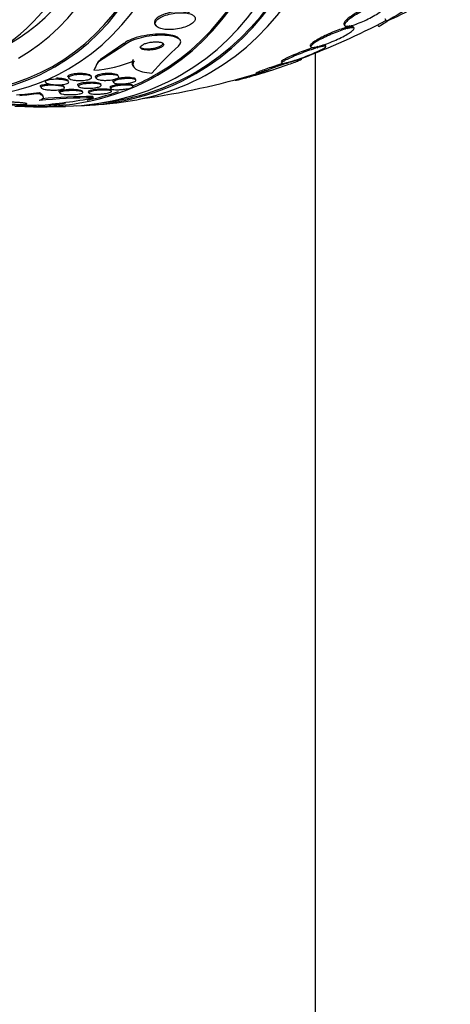
# Model space of a CAD drawing. Units: millimetres. Extents: x 0 to 835, y 0 to 1165.
# Drawn here: x 234 to 251, y 197 to 235 of the extents above; entities that cross this region are included whole.
import ezdxf
from ezdxf import colors
from ezdxf.entities.mleader import LeaderData, LeaderLine
from ezdxf.math import Vec2, Vec3

# ---------------------------------------------------------------- set-up
doc = ezdxf.new("R2010")
doc.units = ezdxf.units.MM
doc.layers.add('DV7_Défaut', color=7, linetype='Continuous')
doc.layers.add('Défaut', color=7, linetype='Continuous')

# ---------------------------------------------------------------- blocks, each defined once
blk = doc.blocks.new('_DOT')
at = {"color": 0}
blk.add_line((0, 0), (-1, 0), dxfattribs=at)
at = {"color": 0, "const_width": 0.333}
blk.add_lwpolyline([(-0.1665, 0, 1), (0.1665, 0, 1)], format="xyb", close=True, dxfattribs=at)
blk = doc.blocks.new('SE6')
at = {"layer": 'DV7_Défaut', "color": 7, "linetype": 'Continuous'}
for p, q in [((239.638, 234.959), (239.671, 234.915)), ((246.916, 234.975), (246.942, 234.931)), ((247.047, 234.907), (246.934, 234.829)), ((247.146, 234.913), (246.959, 234.785)), ((247.031, 234.805), (247.211, 234.927)), ((248.266, 234.881), (248.222, 234.957)), ((248.552, 235.092), (248.502, 235.178)), ((246.959, 234.785), (246.934, 234.829)), ((247.303, 234.821), (247.277, 234.865)), ((238.47, 234.181), (237.421, 233.496)), ((238.435, 234.227), (237.533, 233.616)), ((238.47, 234.181), (238.435, 234.227)), ((240.6, 234.367), (240.564, 234.415)), ((245.616, 234.143), (245.641, 234.099)), ((245.868, 234.061), (245.995, 234.137)), ((246.219, 234.123), (246.194, 234.167)), ((245.788, 234.036), (245.763, 234.081)), ((245.922, 234.116), (245.788, 234.036)), ((245.805, 233.863), (245.805, 177.429)), ((244.491, 233.516), (244.517, 233.472)), ((244.878, 233.537), (244.763, 233.481)), ((244.85, 233.509), (244.959, 233.562)), ((237.185, 232.941), (237.159, 232.99)), ((238.227, 232.962), (238.202, 233.011)), ((238.79, 233.353), (238.824, 233.308)), ((243.524, 233.082), (243.55, 233.037)), ((243.998, 233.161), (243.881, 233.123)), ((243.973, 233.152), (244.085, 233.189)), ((235.379, 232.79), (235.406, 232.737)), ((236.301, 232.754), (236.274, 232.804)), ((236.28, 232.946), (236.307, 232.894)), ((236.655, 232.62), (236.681, 232.571)), ((237.34, 232.933), (237.366, 232.883)), ((237.554, 232.629), (237.527, 232.678)), ((238.011, 232.778), (238.038, 232.728)), ((238.783, 232.585), (238.757, 232.635)), ((238.89, 232.825), (238.864, 232.874)), ((242.72, 232.834), (242.738, 232.801)), ((235.216, 232.573), (235.243, 232.523)), ((235.322, 232.174), (235.306, 232.224)), ((235.938, 232.368), (235.964, 232.319)), ((236.14, 232.534), (236.114, 232.583)), ((236.848, 232.354), (236.823, 232.404)), ((237.061, 232.372), (237.087, 232.322)), ((237.903, 232.541), (237.929, 232.491)), ((237.954, 232.391), (237.929, 232.44)), ((237.258, 232.132), (237.241, 232.184))]:
    blk.add_line(p, q, dxfattribs=at)
for centre, radius, start, end in [((287.427, 167.856), 77.665, 118.14761, 120.03662), ((243.385, 247.079), 13.053, 293.3184, 304.57), ((235.264, 260.341), 28.5, 290.5574, 297.7541), ((248.03, 225.755), 11.236, 131.8004, 139.2823), ((236.998, 237.874), 4.679, 273.4452, 293.0346), ((235.264, 260.341), 28.5, 277.8466, 286.8667), ((235.264, 260.341), 28.55, 287.6003, 287.8236), ((233.439, 252.534), 20.757, 274.6772, 280.6018), ((237.293, 209.359), 22.773, 90.0878, 95.3717), ((237.255, 209.624), 22.56, 90.0358, 95.0558), ((235.264, 260.341), 28.55, 273.5036, 275.2754), ((235.264, 260.341), 28.55, 269.0173, 271.8436)]:
    blk.add_arc(centre, radius, start, end, dxfattribs=at)
for centre, major_axis, ratio, start_param, end_param in [((228.369, 256.361), (13.417, -23.239), 0.57735, 0, 3.401435), ((227.91, 256.095), (13.294, -23.026), 0.57735, 0, 3.446829), ((227.485, 255.851), (13.173, -22.816), 0.57735, 0, 3.441293), ((227.91, 256.095), (13.267, -22.98), 0.57735, 0, 3.381674), ((226.778, 255.442), (12.953, -22.435), 0.57735, 0, 3.421865), ((226.778, 255.442), (12.925, -22.387), 0.57735, 0, 3.353458), ((224.303, 254.013), (11.988, -20.764), 0.57735, 0, 3.616357), ((223.95, 253.809), (11.823, -20.477), 0.57735, 0, 3.64051), ((223.95, 253.809), (-11.792, 20.425), 0.57735, 2.64128, 6.283185), ((223.037, 253.282), (11.327, -19.62), 0.57735, 0, 3.523052), ((222.329, 252.874), (11, -19.053), 0.57735, 0.005355, 3.136006), ((223.037, 253.282), (11, -19.053), 0.57735, 0, 3.141593), ((221.269, 252.261), (10.25, -17.754), 0.57735, 0, 3.141593), ((220.668, 251.914), (10.25, -17.754), 0.57735, 0.001448, 3.13919), ((249.536, 241.499), (-12.326, -9.336), 0.173179, -0.356766, -0.298507), ((229.779, 229.554), (9.566, 7.246), 0.173179, -0.786939, -0.767763), ((223.95, 253.809), (11.823, -20.477), 0.57735, 5.772855, 6.283185), ((224.303, 254.013), (11.988, -20.764), 0.57735, 5.808421, 6.283185), ((226.778, 255.442), (12.953, -22.435), 0.57735, 5.916922, 6.283185), ((227.485, 255.851), (13.173, -22.816), 0.57735, 5.983485, 6.283185), ((227.91, 256.095), (13.294, -23.026), 0.57735, 5.977949, 6.283185), ((227.91, 256.095), (13.267, -22.98), 0.57735, 6.043104, 6.283185), ((228.369, 256.361), (13.417, -23.239), 0.57735, 6.023343, 6.283185), ((226.778, 255.442), (12.925, -22.387), 0.57735, 6.213981, 6.283185), ((242.306, 238.446), (-14.632, -4.706), 0.2857, 0.90252, 0.972241), ((242.306, 238.446), (-14.72, -4.735), 0.2857, 0.916186, 0.973902), ((233.303, 231.919), (1.904, 0.612), 0.2857, -0.351668, -0.303667), ((226.778, 255.442), (12.925, -22.387), 0.57735, 6.092769, 6.174076), ((226.778, 255.442), (12.925, -22.387), 0.57735, -0.302216, -0.244696)]:
    blk.add_ellipse(centre, major_axis=major_axis, ratio=ratio, start_param=start_param, end_param=end_param, dxfattribs=at)
for points, knots in [([(248.268, 235.787), (248.2, 235.771), (248.121, 235.747), (248.037, 235.716), (247.953, 235.686), (247.86, 235.648), (247.768, 235.606), (247.678, 235.565), (247.585, 235.519), (247.497, 235.471), (247.411, 235.424), (247.328, 235.375), (247.255, 235.328), (247.183, 235.281), (247.118, 235.234), (247.066, 235.192), (247.014, 235.149), (246.973, 235.109), (246.947, 235.075), (246.92, 235.04), (246.908, 235.011), (246.911, 234.99), (246.912, 234.985), (246.913, 234.98), (246.916, 234.976)], [0, 0, 0, 0, 0.140652, 0.140652, 0.140652, 0.281558, 0.281558, 0.281558, 0.420113, 0.420113, 0.420113, 0.556075, 0.556075, 0.556075, 0.691183, 0.691183, 0.691183, 0.827478, 0.827478, 0.827478, 0.966462, 0.966462, 0.966462, 1, 1, 1, 1]), ([(248.293, 235.743), (248.226, 235.727), (248.147, 235.702), (248.063, 235.672), (247.978, 235.641), (247.886, 235.603), (247.794, 235.562), (247.704, 235.52), (247.611, 235.474), (247.523, 235.427), (247.437, 235.38), (247.354, 235.331), (247.281, 235.283), (247.208, 235.236), (247.144, 235.19), (247.092, 235.147), (247.039, 235.104), (246.998, 235.064), (246.972, 235.03), (246.946, 234.996), (246.934, 234.967), (246.937, 234.946), (246.94, 234.924), (246.959, 234.91), (246.992, 234.904), (247.026, 234.898), (247.075, 234.9), (247.136, 234.911), (247.14, 234.912), (247.143, 234.913), (247.146, 234.913)], [0, 0, 0, 0, 0.111579, 0.111579, 0.111579, 0.223359, 0.223359, 0.223359, 0.333281, 0.333281, 0.333281, 0.441153, 0.441153, 0.441153, 0.548351, 0.548351, 0.548351, 0.656486, 0.656486, 0.656486, 0.766747, 0.766747, 0.766747, 0.879446, 0.879446, 0.879446, 0.993854, 0.993854, 0.993854, 1, 1, 1, 1]), ([(247.211, 234.927), (247.279, 234.944), (247.358, 234.969), (247.443, 235), (247.527, 235.031), (247.619, 235.07), (247.711, 235.112), (247.802, 235.154), (247.895, 235.2), (247.982, 235.248), (248.067, 235.294), (248.15, 235.344), (248.222, 235.391), (248.294, 235.438), (248.359, 235.484), (248.41, 235.527), (248.462, 235.569), (248.501, 235.609), (248.527, 235.642), (248.552, 235.676), (248.563, 235.704), (248.559, 235.725), (248.555, 235.746), (248.535, 235.76), (248.501, 235.765), (248.467, 235.77), (248.417, 235.767), (248.357, 235.756)], [0, 0, 0, 0, 0.11235, 0.11235, 0.11235, 0.2249, 0.2249, 0.2249, 0.335615, 0.335615, 0.335615, 0.444364, 0.444364, 0.444364, 0.552512, 0.552512, 0.552512, 0.661621, 0.661621, 0.661621, 0.772839, 0.772839, 0.772839, 0.886473, 0.886473, 0.886473, 1, 1, 1, 1]), ([(240.963, 235.416), (240.898, 235.438), (240.82, 235.452), (240.735, 235.459), (240.65, 235.466), (240.556, 235.466), (240.461, 235.458), (240.362, 235.45), (240.259, 235.433), (240.16, 235.41), (240.067, 235.387), (239.976, 235.357), (239.896, 235.321), (239.827, 235.291), (239.764, 235.255), (239.717, 235.217), (239.676, 235.184), (239.645, 235.149), (239.627, 235.115), (239.61, 235.083), (239.604, 235.052), (239.609, 235.022), (239.612, 235.001), (239.622, 234.98), (239.636, 234.961)], [0, 0, 0, 0, 0.147357, 0.147357, 0.147357, 0.294395, 0.294395, 0.294395, 0.446463, 0.446463, 0.446463, 0.59002, 0.59002, 0.59002, 0.714993, 0.714993, 0.714993, 0.823447, 0.823447, 0.823447, 0.925282, 0.925282, 0.925282, 1, 1, 1, 1]), ([(241.028, 235.36), (240.969, 235.384), (240.895, 235.401), (240.814, 235.41), (240.734, 235.419), (240.643, 235.422), (240.55, 235.417), (240.453, 235.411), (240.35, 235.398), (240.251, 235.377), (240.155, 235.357), (240.06, 235.329), (239.975, 235.295), (239.901, 235.265), (239.832, 235.229), (239.778, 235.192), (239.732, 235.159), (239.695, 235.123), (239.672, 235.089), (239.651, 235.056), (239.641, 235.024), (239.642, 234.994), (239.643, 234.963), (239.655, 234.934), (239.677, 234.909), (239.7, 234.881), (239.736, 234.856), (239.779, 234.836), (239.828, 234.813), (239.888, 234.796), (239.955, 234.784), (240.03, 234.771), (240.115, 234.765), (240.204, 234.766), (240.298, 234.767), (240.399, 234.777), (240.499, 234.794), (240.596, 234.811), (240.696, 234.836), (240.786, 234.868), (240.866, 234.897), (240.942, 234.931), (241.004, 234.969), (241.058, 235.002), (241.103, 235.038), (241.133, 235.074), (241.161, 235.107), (241.178, 235.14), (241.183, 235.171), (241.189, 235.202), (241.182, 235.232), (241.166, 235.259), (241.149, 235.287), (241.12, 235.313), (241.082, 235.334), (241.066, 235.344), (241.047, 235.352), (241.028, 235.36)], [0, 0, 0, 0, 0.062451, 0.062451, 0.062451, 0.124723, 0.124723, 0.124723, 0.189997, 0.189997, 0.189997, 0.252786, 0.252786, 0.252786, 0.308096, 0.308096, 0.308096, 0.355788, 0.355788, 0.355788, 0.399769, 0.399769, 0.399769, 0.444359, 0.444359, 0.444359, 0.492845, 0.492845, 0.492845, 0.547364, 0.547364, 0.547364, 0.608312, 0.608312, 0.608312, 0.673262, 0.673262, 0.673262, 0.736896, 0.736896, 0.736896, 0.793915, 0.793915, 0.793915, 0.843206, 0.843206, 0.843206, 0.887917, 0.887917, 0.887917, 0.93219, 0.93219, 0.93219, 0.979385, 0.979385, 0.979385, 1, 1, 1, 1]), ([(247.278, 234.864), (247.276, 234.867), (247.273, 234.87), (247.269, 234.873), (247.253, 234.883), (247.221, 234.885), (247.176, 234.881), (247.164, 234.88), (247.151, 234.878), (247.138, 234.876)], [0, 0, 0, 0, 0.170773, 0.170773, 0.170773, 0.829745, 0.829745, 0.829745, 1, 1, 1, 1]), ([(248.605, 235.106), (248.58, 235.084), (248.548, 235.059), (248.446, 234.988), (248.364, 234.937), (248.266, 234.881)], [0, 0, 0, 0, 0.375727, 0.375727, 1, 1, 1, 1]), ([(240.566, 234.411), (240.55, 234.433), (240.526, 234.453), (240.497, 234.472), (240.45, 234.501), (240.387, 234.525), (240.313, 234.544), (240.23, 234.565), (240.133, 234.58), (240.028, 234.587), (239.911, 234.596), (239.781, 234.596), (239.649, 234.587), (239.508, 234.579), (239.359, 234.56), (239.216, 234.533), (239.076, 234.507), (238.936, 234.47), (238.813, 234.427), (238.703, 234.389), (238.603, 234.343), (238.526, 234.295), (238.491, 234.273), (238.46, 234.25), (238.435, 234.227)], [0, 0, 0, 0, 0.0735506, 0.0735506, 0.0735506, 0.1927194, 0.1927194, 0.1927194, 0.3263876, 0.3263876, 0.3263876, 0.4760091, 0.4760091, 0.4760091, 0.6364644, 0.6364644, 0.6364644, 0.7947941, 0.7947941, 0.7947941, 0.9363551, 0.9363551, 0.9363551, 1, 1, 1, 1]), ([(240.541, 234.131), (240.663, 234.243), (240.65, 234.355), (240.402, 234.505), (240.178, 234.545), (239.661, 234.552), (239.373, 234.521), (238.832, 234.391), (238.592, 234.292), (238.47, 234.181)], [0, 0, 0, 0, 0.25, 0.25, 0.5, 0.5, 0.75, 0.75, 1, 1, 1, 1]), ([(246.934, 234.829), (246.857, 234.807), (246.77, 234.778), (246.68, 234.745), (246.589, 234.712), (246.492, 234.674), (246.397, 234.633), (246.303, 234.593), (246.209, 234.55), (246.122, 234.507), (246.036, 234.465), (245.956, 234.422), (245.887, 234.382), (245.819, 234.342), (245.76, 234.304), (245.716, 234.271), (245.672, 234.238), (245.64, 234.209), (245.625, 234.186), (245.612, 234.169), (245.609, 234.154), (245.615, 234.144)], [0, 0, 0, 0, 0.1506998, 0.1506998, 0.1506998, 0.3016176, 0.3016176, 0.3016176, 0.4506937, 0.4506937, 0.4506937, 0.5970662, 0.5970662, 0.5970662, 0.7417094, 0.7417094, 0.7417094, 0.8863194, 0.8863194, 0.8863194, 1, 1, 1, 1]), ([(246.959, 234.785), (246.883, 234.763), (246.796, 234.734), (246.705, 234.701), (246.614, 234.668), (246.518, 234.63), (246.423, 234.589), (246.329, 234.549), (246.234, 234.505), (246.147, 234.462), (246.062, 234.42), (245.981, 234.377), (245.912, 234.337), (245.844, 234.298), (245.786, 234.26), (245.741, 234.227), (245.697, 234.194), (245.666, 234.165), (245.65, 234.142), (245.634, 234.119), (245.634, 234.102), (245.648, 234.091), (245.663, 234.081), (245.694, 234.077), (245.738, 234.081), (245.783, 234.085), (245.842, 234.096), (245.912, 234.114), (245.915, 234.115), (245.919, 234.116), (245.922, 234.116)], [0, 0, 0, 0, 0.112508, 0.112508, 0.112508, 0.225177, 0.225177, 0.225177, 0.336477, 0.336477, 0.336477, 0.445766, 0.445766, 0.445766, 0.553769, 0.553769, 0.553769, 0.661746, 0.661746, 0.661746, 0.770934, 0.770934, 0.770934, 0.88205, 0.88205, 0.88205, 0.995005, 0.995005, 0.995005, 1, 1, 1, 1]), ([(245.995, 234.137), (246.072, 234.159), (246.159, 234.188), (246.25, 234.222), (246.341, 234.256), (246.438, 234.294), (246.533, 234.335), (246.626, 234.376), (246.72, 234.419), (246.807, 234.462), (246.892, 234.504), (246.972, 234.547), (247.04, 234.587), (247.107, 234.626), (247.165, 234.664), (247.208, 234.696), (247.251, 234.729), (247.281, 234.758), (247.296, 234.78), (247.31, 234.802), (247.31, 234.819), (247.294, 234.829), (247.278, 234.839), (247.246, 234.841), (247.201, 234.837), (247.157, 234.833), (247.099, 234.822), (247.031, 234.805)], [0, 0, 0, 0, 0.113459, 0.113459, 0.113459, 0.227083, 0.227083, 0.227083, 0.339314, 0.339314, 0.339314, 0.449573, 0.449573, 0.449573, 0.558616, 0.558616, 0.558616, 0.667687, 0.667687, 0.667687, 0.777983, 0.777983, 0.777983, 0.890197, 0.890197, 0.890197, 1, 1, 1, 1]), ([(239.047, 234.099), (239.047, 234.098), (239.048, 234.097), (239.049, 234.096), (239.06, 234.083), (239.077, 234.071), (239.1, 234.062), (239.124, 234.051), (239.155, 234.042), (239.19, 234.036), (239.229, 234.029), (239.274, 234.025), (239.321, 234.024), (239.373, 234.023), (239.429, 234.026), (239.485, 234.033), (239.543, 234.04), (239.602, 234.05), (239.657, 234.065), (239.709, 234.078), (239.76, 234.095), (239.802, 234.114), (239.838, 234.13), (239.87, 234.149), (239.892, 234.168), (239.912, 234.184), (239.925, 234.201), (239.931, 234.217), (239.936, 234.233), (239.934, 234.247), (239.927, 234.261), (239.926, 234.263), (239.924, 234.266), (239.922, 234.268)], [0, 0, 0, 0, 0.005977, 0.005977, 0.005977, 0.097491, 0.097491, 0.097491, 0.199096, 0.199096, 0.199096, 0.313945, 0.313945, 0.313945, 0.440811, 0.440811, 0.440811, 0.572037, 0.572037, 0.572037, 0.695429, 0.695429, 0.695429, 0.802652, 0.802652, 0.802652, 0.895799, 0.895799, 0.895799, 0.98323, 0.98323, 0.98323, 1, 1, 1, 1]), ([(239.902, 234.261), (239.873, 234.274), (239.836, 234.283), (239.794, 234.289), (239.753, 234.295), (239.705, 234.297), (239.656, 234.297), (239.603, 234.296), (239.546, 234.292), (239.489, 234.284), (239.431, 234.276), (239.372, 234.265), (239.318, 234.249), (239.268, 234.235), (239.221, 234.218), (239.182, 234.199), (239.148, 234.182), (239.12, 234.164), (239.101, 234.145), (239.084, 234.129), (239.073, 234.112), (239.07, 234.097), (239.067, 234.082), (239.071, 234.067), (239.08, 234.055), (239.09, 234.041), (239.107, 234.029), (239.128, 234.019), (239.151, 234.008), (239.181, 233.999), (239.214, 233.993), (239.252, 233.985), (239.295, 233.981), (239.341, 233.98), (239.392, 233.978), (239.448, 233.98), (239.503, 233.986), (239.561, 233.992), (239.62, 234.002), (239.676, 234.016), (239.729, 234.029), (239.781, 234.045), (239.824, 234.064), (239.862, 234.081), (239.896, 234.099), (239.92, 234.118), (239.941, 234.135), (239.956, 234.152), (239.963, 234.169), (239.969, 234.184), (239.969, 234.199), (239.963, 234.212), (239.956, 234.226), (239.943, 234.239), (239.925, 234.25), (239.918, 234.254), (239.91, 234.258), (239.902, 234.261)], [0, 0, 0, 0, 0.059089, 0.059089, 0.059089, 0.117886, 0.117886, 0.117886, 0.181878, 0.181878, 0.181878, 0.247351, 0.247351, 0.247351, 0.308126, 0.308126, 0.308126, 0.360511, 0.360511, 0.360511, 0.406239, 0.406239, 0.406239, 0.449789, 0.449789, 0.449789, 0.495204, 0.495204, 0.495204, 0.545428, 0.545428, 0.545428, 0.602174, 0.602174, 0.602174, 0.665077, 0.665077, 0.665077, 0.730624, 0.730624, 0.730624, 0.792825, 0.792825, 0.792825, 0.847161, 0.847161, 0.847161, 0.89421, 0.89421, 0.89421, 0.938004, 0.938004, 0.938004, 0.98266, 0.98266, 0.98266, 1, 1, 1, 1]), ([(244.959, 233.562), (245.043, 233.589), (245.138, 233.62), (245.233, 233.655), (245.329, 233.689), (245.429, 233.727), (245.525, 233.765), (245.62, 233.802), (245.713, 233.841), (245.797, 233.878), (245.88, 233.914), (245.955, 233.95), (246.018, 233.981), (246.079, 234.012), (246.129, 234.04), (246.163, 234.062), (246.197, 234.085), (246.217, 234.102), (246.22, 234.114), (246.224, 234.125), (246.212, 234.131), (246.185, 234.131), (246.158, 234.131), (246.115, 234.124), (246.06, 234.112), (246.007, 234.1), (245.941, 234.082), (245.868, 234.061)], [0, 0, 0, 0, 0.114367, 0.114367, 0.114367, 0.228866, 0.228866, 0.228866, 0.342428, 0.342428, 0.342428, 0.454073, 0.454073, 0.454073, 0.563968, 0.563968, 0.563968, 0.673035, 0.673035, 0.673035, 0.782509, 0.782509, 0.782509, 0.893431, 0.893431, 0.893431, 1, 1, 1, 1]), ([(245.763, 234.081), (245.679, 234.054), (245.585, 234.023), (245.49, 233.989), (245.394, 233.955), (245.294, 233.918), (245.198, 233.88), (245.102, 233.842), (245.008, 233.803), (244.923, 233.767), (244.84, 233.73), (244.763, 233.695), (244.7, 233.663), (244.638, 233.632), (244.587, 233.604), (244.551, 233.581), (244.516, 233.558), (244.495, 233.54), (244.49, 233.528), (244.489, 233.524), (244.489, 233.521), (244.49, 233.518)], [0, 0, 0, 0, 0.161626, 0.161626, 0.161626, 0.323433, 0.323433, 0.323433, 0.483986, 0.483986, 0.483986, 0.641815, 0.641815, 0.641815, 0.797065, 0.797065, 0.797065, 0.951032, 0.951032, 0.951032, 1, 1, 1, 1]), ([(245.788, 234.036), (245.704, 234.01), (245.611, 233.979), (245.515, 233.945), (245.419, 233.911), (245.319, 233.873), (245.223, 233.836), (245.128, 233.798), (245.034, 233.759), (244.949, 233.722), (244.866, 233.686), (244.789, 233.65), (244.726, 233.619), (244.663, 233.588), (244.612, 233.559), (244.577, 233.536), (244.542, 233.514), (244.521, 233.496), (244.516, 233.483), (244.511, 233.471), (244.522, 233.465), (244.547, 233.464), (244.573, 233.464), (244.615, 233.47), (244.669, 233.482), (244.726, 233.494), (244.797, 233.513), (244.878, 233.537)], [0, 0, 0, 0, 0.113285, 0.113285, 0.113285, 0.226696, 0.226696, 0.226696, 0.339231, 0.339231, 0.339231, 0.449864, 0.449864, 0.449864, 0.558696, 0.558696, 0.558696, 0.666632, 0.666632, 0.666632, 0.774931, 0.774931, 0.774931, 0.884671, 0.884671, 0.884671, 1, 1, 1, 1]), ([(238.795, 233.613), (238.752, 233.55), (238.737, 233.491), (238.755, 233.409), (238.767, 233.384), (238.785, 233.36)], [0, 0, 0, 0, 0.672107, 0.672107, 1, 1, 1, 1]), ([(238.829, 233.568), (238.786, 233.504), (238.771, 233.445), (238.795, 233.336), (238.833, 233.287), (238.957, 233.203), (239.044, 233.168), (239.252, 233.114), (239.376, 233.095), (239.514, 233.084)], [0, 0, 0, 0, 0.25, 0.25, 0.5, 0.5, 0.75, 0.75, 1, 1, 1, 1]), ([(244.537, 233.46), (244.49, 233.444), (244.443, 233.428), (244.395, 233.412), (244.296, 233.379), (244.195, 233.344), (244.101, 233.311), (244.008, 233.278), (243.918, 233.246), (243.841, 233.218), (243.765, 233.19), (243.699, 233.164), (243.648, 233.144), (243.598, 233.124), (243.561, 233.108), (243.542, 233.097), (243.528, 233.09), (243.522, 233.086), (243.523, 233.084)], [0, 0, 0, 0, 0.09448, 0.09448, 0.09448, 0.292489, 0.292489, 0.292489, 0.489418, 0.489418, 0.489418, 0.683072, 0.683072, 0.683072, 0.872788, 0.872788, 0.872788, 1, 1, 1, 1]), ([(244.763, 233.481), (244.747, 233.476), (244.73, 233.47), (244.712, 233.465), (244.62, 233.435), (244.52, 233.401), (244.421, 233.368), (244.322, 233.335), (244.221, 233.3), (244.127, 233.267), (244.033, 233.234), (243.944, 233.202), (243.867, 233.173), (243.791, 233.145), (243.725, 233.12), (243.674, 233.099), (243.624, 233.079), (243.587, 233.063), (243.567, 233.053), (243.548, 233.043), (243.544, 233.037), (243.556, 233.038), (243.568, 233.038), (243.596, 233.044), (243.637, 233.054), (243.68, 233.065), (243.737, 233.081), (243.804, 233.101), (243.861, 233.119), (243.927, 233.139), (243.998, 233.161)], [0, 0, 0, 0, 0.020775, 0.020775, 0.020775, 0.134399, 0.134399, 0.134399, 0.248659, 0.248659, 0.248659, 0.362298, 0.362298, 0.362298, 0.474054, 0.474054, 0.474054, 0.583546, 0.583546, 0.583546, 0.691434, 0.691434, 0.691434, 0.799054, 0.799054, 0.799054, 0.907809, 0.907809, 0.907809, 1, 1, 1, 1]), ([(244.085, 233.189), (244.102, 233.194), (244.119, 233.2), (244.136, 233.206), (244.23, 233.236), (244.33, 233.269), (244.429, 233.303), (244.528, 233.336), (244.629, 233.371), (244.722, 233.404), (244.815, 233.437), (244.903, 233.469), (244.979, 233.497), (245.054, 233.525), (245.119, 233.55), (245.169, 233.57), (245.218, 233.59), (245.253, 233.606), (245.271, 233.616), (245.29, 233.626), (245.292, 233.63), (245.279, 233.63), (245.266, 233.629), (245.237, 233.622), (245.194, 233.611), (245.15, 233.6), (245.092, 233.583), (245.024, 233.563), (244.972, 233.547), (244.913, 233.529), (244.85, 233.509)], [0, 0, 0, 0, 0.021027, 0.021027, 0.021027, 0.135838, 0.135838, 0.135838, 0.251209, 0.251209, 0.251209, 0.365836, 0.365836, 0.365836, 0.478522, 0.478522, 0.478522, 0.588977, 0.588977, 0.588977, 0.697909, 0.697909, 0.697909, 0.806642, 0.806642, 0.806642, 0.916532, 0.916532, 0.916532, 1, 1, 1, 1]), ([(236.279, 232.948), (236.275, 232.954), (236.274, 232.96), (236.275, 232.967), (236.276, 232.98), (236.286, 232.993), (236.305, 233.006), (236.321, 233.017), (236.345, 233.028), (236.373, 233.037), (236.4, 233.046), (236.432, 233.054), (236.466, 233.06), (236.501, 233.067), (236.54, 233.072), (236.579, 233.076), (236.623, 233.08), (236.668, 233.082), (236.712, 233.083), (236.762, 233.083), (236.812, 233.082), (236.858, 233.078), (236.911, 233.075), (236.96, 233.068), (237.002, 233.06), (237.043, 233.052), (237.079, 233.041), (237.106, 233.029)], [0, 0, 0, 0, 0.057736, 0.057736, 0.057736, 0.175498, 0.175498, 0.175498, 0.279027, 0.279027, 0.279027, 0.37575, 0.37575, 0.37575, 0.476011, 0.476011, 0.476011, 0.587501, 0.587501, 0.587501, 0.715207, 0.715207, 0.715207, 0.859547, 0.859547, 0.859547, 1, 1, 1, 1]), ([(237.088, 232.994), (237.121, 232.984), (237.148, 232.973), (237.166, 232.96), (237.184, 232.947), (237.193, 232.932), (237.19, 232.917), (237.188, 232.905), (237.176, 232.891), (237.156, 232.878), (237.139, 232.867), (237.114, 232.857), (237.085, 232.848), (237.058, 232.839), (237.025, 232.831), (236.99, 232.825), (236.954, 232.818), (236.915, 232.813), (236.875, 232.809), (236.831, 232.805), (236.785, 232.803), (236.741, 232.802), (236.69, 232.801), (236.641, 232.803), (236.595, 232.807), (236.543, 232.811), (236.495, 232.818), (236.453, 232.827), (236.41, 232.836), (236.373, 232.848), (236.346, 232.862), (236.321, 232.875), (236.305, 232.89), (236.302, 232.906), (236.3, 232.917), (236.304, 232.929), (236.316, 232.941), (236.327, 232.952), (236.347, 232.964), (236.372, 232.974), (236.395, 232.984), (236.424, 232.993), (236.457, 233), (236.489, 233.008), (236.525, 233.014), (236.563, 233.019), (236.603, 233.024), (236.646, 233.028), (236.688, 233.029), (236.737, 233.032), (236.785, 233.032), (236.831, 233.03), (236.883, 233.028), (236.933, 233.023), (236.978, 233.017), (237.019, 233.011), (237.056, 233.003), (237.088, 232.994)], [0, 0, 0, 0, 0.059696, 0.059696, 0.059696, 0.119892, 0.119892, 0.119892, 0.172453, 0.172453, 0.172453, 0.217647, 0.217647, 0.217647, 0.26028, 0.26028, 0.26028, 0.304694, 0.304694, 0.304694, 0.354064, 0.354064, 0.354064, 0.410443, 0.410443, 0.410443, 0.473922, 0.473922, 0.473922, 0.54118, 0.54118, 0.54118, 0.605464, 0.605464, 0.605464, 0.651734, 0.651734, 0.651734, 0.69824, 0.69824, 0.69824, 0.741101, 0.741101, 0.741101, 0.784, 0.784, 0.784, 0.830689, 0.830689, 0.830689, 0.883817, 0.883817, 0.883817, 0.944453, 0.944453, 0.944453, 1, 1, 1, 1]), ([(237.106, 233.029), (237.13, 233.019), (237.148, 233.007), (237.157, 232.994), (237.158, 232.992), (237.159, 232.991), (237.16, 232.989)], [0, 0, 0, 0, 0.893293, 0.893293, 0.893293, 1, 1, 1, 1]), ([(237.338, 232.936), (237.334, 232.944), (237.333, 232.953), (237.337, 232.962), (237.342, 232.975), (237.356, 232.988), (237.378, 233.001), (237.397, 233.012), (237.423, 233.023), (237.454, 233.033), (237.483, 233.042), (237.517, 233.051), (237.553, 233.058), (237.591, 233.065), (237.631, 233.071), (237.672, 233.076), (237.689, 233.078), (237.706, 233.079), (237.722, 233.081)], [0, 0, 0, 0, 0.152002, 0.152002, 0.152002, 0.367027, 0.367027, 0.367027, 0.555425, 0.555425, 0.555425, 0.735365, 0.735365, 0.735365, 0.923202, 0.923202, 0.923202, 1, 1, 1, 1]), ([(238.14, 233.009), (238.171, 233), (238.196, 232.99), (238.212, 232.978), (238.228, 232.966), (238.235, 232.953), (238.231, 232.938), (238.228, 232.926), (238.216, 232.912), (238.195, 232.899), (238.177, 232.888), (238.152, 232.877), (238.122, 232.866), (238.094, 232.857), (238.06, 232.848), (238.025, 232.84), (237.988, 232.833), (237.948, 232.826), (237.908, 232.821), (237.864, 232.816), (237.818, 232.812), (237.774, 232.81), (237.725, 232.808), (237.677, 232.808), (237.632, 232.811), (237.583, 232.813), (237.537, 232.818), (237.499, 232.825), (237.458, 232.833), (237.424, 232.843), (237.4, 232.855), (237.377, 232.867), (237.363, 232.881), (237.361, 232.896), (237.36, 232.909), (237.367, 232.923), (237.384, 232.936), (237.399, 232.948), (237.421, 232.96), (237.449, 232.971), (237.475, 232.981), (237.507, 232.991), (237.541, 232.999), (237.575, 233.007), (237.614, 233.014), (237.653, 233.019), (237.695, 233.025), (237.739, 233.029), (237.782, 233.032), (237.831, 233.035), (237.879, 233.036), (237.924, 233.035), (237.974, 233.033), (238.021, 233.03), (238.062, 233.024), (238.091, 233.02), (238.117, 233.015), (238.14, 233.009)], [0, 0, 0, 0, 0.058787, 0.058787, 0.058787, 0.117989, 0.117989, 0.117989, 0.170816, 0.170816, 0.170816, 0.217195, 0.217195, 0.217195, 0.261157, 0.261157, 0.261157, 0.3066, 0.3066, 0.3066, 0.356438, 0.356438, 0.356438, 0.412469, 0.412469, 0.412469, 0.474649, 0.474649, 0.474649, 0.539998, 0.539998, 0.539998, 0.602805, 0.602805, 0.602805, 0.658087, 0.658087, 0.658087, 0.705748, 0.705748, 0.705748, 0.74969, 0.74969, 0.74969, 0.794203, 0.794203, 0.794203, 0.842564, 0.842564, 0.842564, 0.896928, 0.896928, 0.896928, 0.95776, 0.95776, 0.95776, 1, 1, 1, 1]), ([(237.722, 233.081), (237.776, 233.085), (237.831, 233.086), (237.882, 233.086), (237.932, 233.085), (237.98, 233.082), (238.023, 233.076), (238.068, 233.07), (238.107, 233.062), (238.138, 233.052), (238.168, 233.041), (238.189, 233.029), (238.2, 233.015), (238.201, 233.013), (238.202, 233.012), (238.202, 233.01)], [0, 0, 0, 0, 0.236138, 0.236138, 0.236138, 0.471322, 0.471322, 0.471322, 0.723159, 0.723159, 0.723159, 0.972889, 0.972889, 0.972889, 1, 1, 1, 1]), ([(243.881, 233.123), (243.851, 233.113), (243.82, 233.104), (243.79, 233.094), (243.692, 233.063), (243.589, 233.032), (243.491, 233.002), (243.391, 232.972), (243.292, 232.943), (243.202, 232.917), (243.113, 232.892), (243.031, 232.869), (242.962, 232.851), (242.895, 232.833), (242.84, 232.819), (242.802, 232.811), (242.765, 232.802), (242.743, 232.799), (242.739, 232.801), (242.738, 232.801), (242.738, 232.802), (242.738, 232.802)], [0, 0, 0, 0, 0.057508, 0.057508, 0.057508, 0.242876, 0.242876, 0.242876, 0.431224, 0.431224, 0.431224, 0.619546, 0.619546, 0.619546, 0.804703, 0.804703, 0.804703, 0.985019, 0.985019, 0.985019, 1, 1, 1, 1]), ([(235.215, 232.575), (235.213, 232.58), (235.212, 232.585), (235.213, 232.59), (235.216, 232.6), (235.227, 232.611), (235.245, 232.62), (235.262, 232.628), (235.286, 232.636), (235.314, 232.642), (235.341, 232.649), (235.373, 232.654), (235.407, 232.659), (235.444, 232.663), (235.483, 232.667), (235.524, 232.669), (235.533, 232.669), (235.543, 232.67), (235.552, 232.67)], [0, 0, 0, 0, 0.118676, 0.118676, 0.118676, 0.343664, 0.343664, 0.343664, 0.545922, 0.545922, 0.545922, 0.742101, 0.742101, 0.742101, 0.951514, 0.951514, 0.951514, 1, 1, 1, 1]), ([(236.046, 232.58), (236.077, 232.571), (236.103, 232.561), (236.12, 232.551), (236.137, 232.54), (236.146, 232.529), (236.143, 232.517), (236.141, 232.507), (236.13, 232.497), (236.111, 232.487), (236.094, 232.479), (236.071, 232.471), (236.043, 232.464), (236.015, 232.457), (235.983, 232.452), (235.949, 232.447), (235.912, 232.442), (235.872, 232.439), (235.832, 232.436), (235.786, 232.434), (235.739, 232.433), (235.693, 232.433), (235.641, 232.434), (235.589, 232.436), (235.541, 232.441), (235.487, 232.445), (235.436, 232.452), (235.393, 232.46), (235.349, 232.469), (235.311, 232.48), (235.284, 232.492), (235.263, 232.501), (235.249, 232.512), (235.243, 232.522), (235.237, 232.533), (235.24, 232.544), (235.252, 232.555), (235.263, 232.564), (235.282, 232.573), (235.306, 232.581), (235.329, 232.588), (235.357, 232.595), (235.389, 232.6), (235.421, 232.605), (235.457, 232.61), (235.495, 232.613), (235.536, 232.616), (235.58, 232.618), (235.624, 232.619), (235.674, 232.62), (235.724, 232.619), (235.772, 232.617), (235.827, 232.614), (235.879, 232.609), (235.926, 232.603), (235.971, 232.596), (236.012, 232.589), (236.046, 232.58)], [0, 0, 0, 0, 0.056874, 0.056874, 0.056874, 0.114241, 0.114241, 0.114241, 0.164398, 0.164398, 0.164398, 0.208313, 0.208313, 0.208313, 0.250874, 0.250874, 0.250874, 0.296153, 0.296153, 0.296153, 0.347099, 0.347099, 0.347099, 0.405425, 0.405425, 0.405425, 0.470513, 0.470513, 0.470513, 0.537994, 0.537994, 0.537994, 0.590292, 0.590292, 0.590292, 0.643034, 0.643034, 0.643034, 0.688998, 0.688998, 0.688998, 0.731311, 0.731311, 0.731311, 0.774695, 0.774695, 0.774695, 0.822687, 0.822687, 0.822687, 0.877665, 0.877665, 0.877665, 0.940156, 0.940156, 0.940156, 1, 1, 1, 1]), ([(236.204, 232.806), (236.237, 232.796), (236.263, 232.784), (236.281, 232.772), (236.299, 232.76), (236.308, 232.746), (236.305, 232.733), (236.303, 232.721), (236.291, 232.709), (236.271, 232.698), (236.254, 232.688), (236.23, 232.679), (236.202, 232.671), (236.174, 232.664), (236.142, 232.658), (236.108, 232.652), (236.071, 232.647), (236.032, 232.643), (235.992, 232.641), (235.947, 232.638), (235.9, 232.637), (235.855, 232.637), (235.803, 232.638), (235.752, 232.641), (235.704, 232.645), (235.651, 232.65), (235.601, 232.658), (235.558, 232.668), (235.513, 232.677), (235.474, 232.69), (235.447, 232.704), (235.426, 232.714), (235.411, 232.726), (235.405, 232.739), (235.399, 232.751), (235.403, 232.764), (235.416, 232.776), (235.427, 232.787), (235.446, 232.797), (235.471, 232.806), (235.494, 232.815), (235.523, 232.822), (235.554, 232.828), (235.587, 232.834), (235.623, 232.839), (235.66, 232.843), (235.701, 232.847), (235.745, 232.849), (235.788, 232.85), (235.837, 232.851), (235.887, 232.85), (235.934, 232.847), (235.988, 232.844), (236.04, 232.838), (236.087, 232.831), (236.13, 232.824), (236.171, 232.816), (236.204, 232.806)], [0, 0, 0, 0, 0.058531, 0.058531, 0.058531, 0.117599, 0.117599, 0.117599, 0.168701, 0.168701, 0.168701, 0.212685, 0.212685, 0.212685, 0.25473, 0.25473, 0.25473, 0.299188, 0.299188, 0.299188, 0.349212, 0.349212, 0.349212, 0.406787, 0.406787, 0.406787, 0.471701, 0.471701, 0.471701, 0.539924, 0.539924, 0.539924, 0.593282, 0.593282, 0.593282, 0.647133, 0.647133, 0.647133, 0.693527, 0.693527, 0.693527, 0.73553, 0.73553, 0.73553, 0.778182, 0.778182, 0.778182, 0.825253, 0.825253, 0.825253, 0.879356, 0.879356, 0.879356, 0.941381, 0.941381, 0.941381, 1, 1, 1, 1]), ([(235.829, 232.902), (235.897, 232.901), (235.963, 232.896), (236.022, 232.888), (236.074, 232.882), (236.121, 232.873), (236.161, 232.862), (236.201, 232.851), (236.234, 232.838), (236.254, 232.824), (236.264, 232.817), (236.271, 232.81), (236.275, 232.802)], [0, 0, 0, 0, 0.311524, 0.311524, 0.311524, 0.58517, 0.58517, 0.58517, 0.866031, 0.866031, 0.866031, 1, 1, 1, 1]), ([(236.071, 232.614), (236.092, 232.605), (236.106, 232.595), (236.113, 232.585), (236.113, 232.584), (236.114, 232.583), (236.114, 232.582)], [0, 0, 0, 0, 0.93383, 0.93383, 0.93383, 1, 1, 1, 1]), ([(236.653, 232.623), (236.651, 232.628), (236.65, 232.634), (236.651, 232.64), (236.655, 232.65), (236.666, 232.662), (236.686, 232.672), (236.704, 232.682), (236.728, 232.691), (236.757, 232.699), (236.785, 232.707), (236.818, 232.714), (236.854, 232.72), (236.891, 232.727), (236.931, 232.732), (236.972, 232.736), (236.989, 232.738), (237.006, 232.739), (237.024, 232.74)], [0, 0, 0, 0, 0.116031, 0.116031, 0.116031, 0.336971, 0.336971, 0.336971, 0.531985, 0.531985, 0.531985, 0.71998, 0.71998, 0.71998, 0.917451, 0.917451, 0.917451, 1, 1, 1, 1]), ([(237.466, 232.669), (237.497, 232.662), (237.521, 232.653), (237.537, 232.643), (237.553, 232.634), (237.56, 232.622), (237.557, 232.61), (237.554, 232.6), (237.542, 232.589), (237.523, 232.578), (237.505, 232.569), (237.481, 232.559), (237.452, 232.551), (237.424, 232.543), (237.391, 232.536), (237.355, 232.529), (237.318, 232.523), (237.278, 232.517), (237.237, 232.513), (237.192, 232.509), (237.146, 232.506), (237.101, 232.504), (237.05, 232.503), (237.001, 232.503), (236.955, 232.505), (236.904, 232.508), (236.857, 232.512), (236.817, 232.519), (236.776, 232.525), (236.741, 232.534), (236.717, 232.545), (236.694, 232.555), (236.68, 232.567), (236.678, 232.579), (236.676, 232.59), (236.683, 232.601), (236.699, 232.613), (236.713, 232.623), (236.734, 232.632), (236.761, 232.641), (236.787, 232.65), (236.817, 232.658), (236.851, 232.664), (236.886, 232.671), (236.924, 232.677), (236.963, 232.681), (237.006, 232.686), (237.052, 232.69), (237.096, 232.692), (237.145, 232.694), (237.195, 232.695), (237.241, 232.694), (237.293, 232.692), (237.341, 232.689), (237.384, 232.684), (237.414, 232.68), (237.442, 232.675), (237.466, 232.669)], [0, 0, 0, 0, 0.05703, 0.05703, 0.05703, 0.114466, 0.114466, 0.114466, 0.165841, 0.165841, 0.165841, 0.211525, 0.211525, 0.211525, 0.255587, 0.255587, 0.255587, 0.301722, 0.301722, 0.301722, 0.352639, 0.352639, 0.352639, 0.409857, 0.409857, 0.409857, 0.472859, 0.472859, 0.472859, 0.538094, 0.538094, 0.538094, 0.599697, 0.599697, 0.599697, 0.653423, 0.653423, 0.653423, 0.700133, 0.700133, 0.700133, 0.743981, 0.743981, 0.743981, 0.789067, 0.789067, 0.789067, 0.838451, 0.838451, 0.838451, 0.894026, 0.894026, 0.894026, 0.955818, 0.955818, 0.955818, 1, 1, 1, 1]), ([(237.024, 232.74), (237.078, 232.744), (237.134, 232.745), (237.186, 232.745), (237.238, 232.744), (237.287, 232.742), (237.332, 232.737), (237.378, 232.732), (237.42, 232.725), (237.453, 232.716), (237.485, 232.708), (237.509, 232.697), (237.521, 232.685), (237.524, 232.683), (237.527, 232.68), (237.528, 232.676)], [0, 0, 0, 0, 0.229461, 0.229461, 0.229461, 0.458074, 0.458074, 0.458074, 0.701331, 0.701331, 0.701331, 0.940393, 0.940393, 0.940393, 1, 1, 1, 1]), ([(237.902, 232.543), (237.9, 232.547), (237.899, 232.552), (237.901, 232.556), (237.904, 232.566), (237.916, 232.576), (237.935, 232.587), (237.953, 232.596), (237.977, 232.606), (238.007, 232.615), (238.035, 232.623), (238.069, 232.632), (238.105, 232.639), (238.142, 232.647), (238.183, 232.653), (238.224, 232.659), (238.269, 232.665), (238.315, 232.67), (238.36, 232.673), (238.409, 232.677), (238.458, 232.679), (238.502, 232.679), (238.55, 232.679), (238.594, 232.677), (238.632, 232.673), (238.659, 232.67), (238.683, 232.666), (238.703, 232.662)], [0, 0, 0, 0, 0.059346, 0.059346, 0.059346, 0.179483, 0.179483, 0.179483, 0.288462, 0.288462, 0.288462, 0.394134, 0.394134, 0.394134, 0.503927, 0.503927, 0.503927, 0.623266, 0.623266, 0.623266, 0.75477, 0.75477, 0.75477, 0.896696, 0.896696, 0.896696, 1, 1, 1, 1]), ([(238.749, 232.607), (238.768, 232.6), (238.78, 232.592), (238.784, 232.584), (238.787, 232.575), (238.783, 232.565), (238.771, 232.555), (238.759, 232.545), (238.739, 232.535), (238.714, 232.526), (238.69, 232.516), (238.66, 232.507), (238.627, 232.499), (238.593, 232.491), (238.556, 232.483), (238.516, 232.477), (238.475, 232.47), (238.431, 232.464), (238.387, 232.459), (238.34, 232.454), (238.292, 232.451), (238.247, 232.449), (238.197, 232.447), (238.15, 232.447), (238.109, 232.449), (238.065, 232.451), (238.027, 232.456), (237.997, 232.462), (237.968, 232.468), (237.946, 232.476), (237.935, 232.485), (237.924, 232.494), (237.923, 232.504), (237.931, 232.515), (237.939, 232.525), (237.955, 232.535), (237.977, 232.545), (237.998, 232.554), (238.025, 232.564), (238.057, 232.572), (238.088, 232.581), (238.123, 232.589), (238.161, 232.595), (238.2, 232.603), (238.243, 232.609), (238.285, 232.614), (238.332, 232.62), (238.379, 232.624), (238.424, 232.626), (238.473, 232.629), (238.522, 232.63), (238.565, 232.629), (238.611, 232.628), (238.653, 232.625), (238.687, 232.621), (238.712, 232.617), (238.733, 232.612), (238.749, 232.607)], [0, 0, 0, 0, 0.052333, 0.052333, 0.052333, 0.104936, 0.104936, 0.104936, 0.153801, 0.153801, 0.153801, 0.19986, 0.19986, 0.19986, 0.246325, 0.246325, 0.246325, 0.295877, 0.295877, 0.295877, 0.350235, 0.350235, 0.350235, 0.409661, 0.409661, 0.409661, 0.472238, 0.472238, 0.472238, 0.533901, 0.533901, 0.533901, 0.590495, 0.590495, 0.590495, 0.640845, 0.640845, 0.640845, 0.687226, 0.687226, 0.687226, 0.733104, 0.733104, 0.733104, 0.781477, 0.781477, 0.781477, 0.834402, 0.834402, 0.834402, 0.89258, 0.89258, 0.89258, 0.954634, 0.954634, 0.954634, 1, 1, 1, 1]), ([(238.011, 232.779), (238.005, 232.789), (238.007, 232.8), (238.017, 232.812), (238.027, 232.823), (238.045, 232.835), (238.07, 232.846), (238.092, 232.857), (238.121, 232.867), (238.154, 232.876), (238.186, 232.885), (238.222, 232.894), (238.26, 232.901), (238.3, 232.908), (238.343, 232.914), (238.385, 232.919), (238.405, 232.921), (238.426, 232.923), (238.446, 232.925)], [0, 0, 0, 0, 0.193159, 0.193159, 0.193159, 0.384357, 0.384357, 0.384357, 0.558891, 0.558891, 0.558891, 0.73115, 0.73115, 0.73115, 0.913375, 0.913375, 0.913375, 1, 1, 1, 1]), ([(238.861, 232.847), (238.879, 232.839), (238.89, 232.829), (238.892, 232.818), (238.895, 232.808), (238.889, 232.796), (238.875, 232.784), (238.862, 232.773), (238.841, 232.761), (238.815, 232.75), (238.79, 232.74), (238.759, 232.73), (238.725, 232.721), (238.691, 232.712), (238.653, 232.704), (238.614, 232.697), (238.572, 232.69), (238.528, 232.684), (238.485, 232.68), (238.438, 232.676), (238.39, 232.673), (238.346, 232.672), (238.297, 232.671), (238.251, 232.672), (238.21, 232.675), (238.167, 232.679), (238.129, 232.685), (238.1, 232.693), (238.071, 232.701), (238.051, 232.712), (238.041, 232.723), (238.032, 232.734), (238.032, 232.747), (238.042, 232.76), (238.051, 232.771), (238.068, 232.783), (238.092, 232.795), (238.114, 232.805), (238.143, 232.815), (238.175, 232.825), (238.206, 232.834), (238.242, 232.842), (238.28, 232.85), (238.32, 232.857), (238.362, 232.863), (238.404, 232.868), (238.45, 232.874), (238.497, 232.877), (238.542, 232.879), (238.591, 232.881), (238.638, 232.881), (238.681, 232.879), (238.727, 232.877), (238.768, 232.872), (238.801, 232.865), (238.826, 232.86), (238.846, 232.854), (238.861, 232.847)], [0, 0, 0, 0, 0.052782, 0.052782, 0.052782, 0.105867, 0.105867, 0.105867, 0.154737, 0.154737, 0.154737, 0.200327, 0.200327, 0.200327, 0.246104, 0.246104, 0.246104, 0.294977, 0.294977, 0.294977, 0.348886, 0.348886, 0.348886, 0.408324, 0.408324, 0.408324, 0.471502, 0.471502, 0.471502, 0.53416, 0.53416, 0.53416, 0.591577, 0.591577, 0.591577, 0.642123, 0.642123, 0.642123, 0.68812, 0.68812, 0.68812, 0.733326, 0.733326, 0.733326, 0.780994, 0.780994, 0.780994, 0.833399, 0.833399, 0.833399, 0.891472, 0.891472, 0.891472, 0.953994, 0.953994, 0.953994, 1, 1, 1, 1]), ([(238.446, 232.925), (238.499, 232.929), (238.552, 232.931), (238.601, 232.93), (238.649, 232.93), (238.694, 232.927), (238.732, 232.922), (238.771, 232.917), (238.804, 232.909), (238.828, 232.9), (238.846, 232.892), (238.859, 232.883), (238.864, 232.873)], [0, 0, 0, 0, 0.2587091, 0.2587091, 0.2587091, 0.5168234, 0.5168234, 0.5168234, 0.7843226, 0.7843226, 0.7843226, 1, 1, 1, 1]), ([(238.703, 232.662), (238.726, 232.656), (238.743, 232.649), (238.752, 232.64), (238.754, 232.638), (238.756, 232.636), (238.757, 232.634)], [0, 0, 0, 0, 0.80118, 0.80118, 0.80118, 1, 1, 1, 1]), ([(235.151, 232.307), (235.205, 232.281), (235.247, 232.255), (235.306, 232.205), (235.324, 232.18), (235.33, 232.133), (235.318, 232.111), (235.264, 232.069), (235.221, 232.049), (235.161, 232.032)], [0, 0, 0, 0, 0.25, 0.25, 0.5, 0.5, 0.75, 0.75, 1, 1, 1, 1]), ([(235.172, 232.341), (235.217, 232.316), (235.252, 232.293), (235.291, 232.253), (235.302, 232.237), (235.307, 232.222)], [0, 0, 0, 0, 0.595182, 0.595182, 1, 1, 1, 1]), ([(235.937, 232.371), (235.934, 232.376), (235.934, 232.381), (235.937, 232.386), (235.942, 232.395), (235.956, 232.404), (235.976, 232.412), (235.995, 232.419), (236.02, 232.426), (236.049, 232.432), (236.078, 232.439), (236.112, 232.444), (236.148, 232.449), (236.186, 232.453), (236.228, 232.457), (236.27, 232.46), (236.289, 232.461), (236.307, 232.462), (236.326, 232.463)], [0, 0, 0, 0, 0.128211, 0.128211, 0.128211, 0.336193, 0.336193, 0.336193, 0.524244, 0.524244, 0.524244, 0.711199, 0.711199, 0.711199, 0.911984, 0.911984, 0.911984, 1, 1, 1, 1]), ([(236.763, 232.389), (236.792, 232.383), (236.816, 232.376), (236.831, 232.367), (236.847, 232.359), (236.854, 232.35), (236.851, 232.341), (236.848, 232.332), (236.837, 232.323), (236.818, 232.315), (236.801, 232.307), (236.778, 232.3), (236.75, 232.293), (236.722, 232.287), (236.689, 232.281), (236.654, 232.276), (236.617, 232.271), (236.576, 232.267), (236.535, 232.264), (236.489, 232.26), (236.441, 232.258), (236.395, 232.257), (236.343, 232.256), (236.291, 232.257), (236.244, 232.259), (236.192, 232.262), (236.144, 232.266), (236.103, 232.272), (236.061, 232.278), (236.026, 232.286), (236.001, 232.295), (235.978, 232.304), (235.964, 232.314), (235.962, 232.324), (235.96, 232.333), (235.967, 232.342), (235.982, 232.351), (235.996, 232.359), (236.017, 232.367), (236.043, 232.374), (236.068, 232.38), (236.098, 232.386), (236.131, 232.392), (236.166, 232.397), (236.205, 232.402), (236.244, 232.405), (236.288, 232.409), (236.334, 232.411), (236.38, 232.413), (236.43, 232.414), (236.482, 232.414), (236.529, 232.413), (236.582, 232.411), (236.633, 232.408), (236.676, 232.403), (236.709, 232.399), (236.738, 232.395), (236.763, 232.389)], [0, 0, 0, 0, 0.055164, 0.055164, 0.055164, 0.110723, 0.110723, 0.110723, 0.160579, 0.160579, 0.160579, 0.205514, 0.205514, 0.205514, 0.249641, 0.249641, 0.249641, 0.296486, 0.296486, 0.296486, 0.348573, 0.348573, 0.348573, 0.407122, 0.407122, 0.407122, 0.471069, 0.471069, 0.471069, 0.536206, 0.536206, 0.536206, 0.596516, 0.596516, 0.596516, 0.648589, 0.648589, 0.648589, 0.694279, 0.694279, 0.694279, 0.737986, 0.737986, 0.737986, 0.783652, 0.783652, 0.783652, 0.834141, 0.834141, 0.834141, 0.891073, 0.891073, 0.891073, 0.953967, 0.953967, 0.953967, 1, 1, 1, 1]), ([(236.326, 232.463), (236.382, 232.465), (236.439, 232.465), (236.493, 232.464), (236.546, 232.462), (236.596, 232.459), (236.641, 232.454), (236.687, 232.449), (236.728, 232.442), (236.759, 232.434), (236.788, 232.427), (236.81, 232.417), (236.819, 232.408), (236.821, 232.406), (236.822, 232.404), (236.823, 232.402)], [0, 0, 0, 0, 0.238055, 0.238055, 0.238055, 0.475499, 0.475499, 0.475499, 0.722873, 0.722873, 0.722873, 0.958405, 0.958405, 0.958405, 1, 1, 1, 1]), ([(237.06, 232.374), (237.057, 232.38), (237.059, 232.387), (237.066, 232.394), (237.074, 232.403), (237.091, 232.412), (237.114, 232.42), (237.135, 232.428), (237.163, 232.435), (237.194, 232.442), (237.226, 232.449), (237.262, 232.456), (237.299, 232.461), (237.34, 232.467), (237.383, 232.472), (237.427, 232.476), (237.448, 232.478), (237.47, 232.479), (237.492, 232.481)], [0, 0, 0, 0, 0.164272, 0.164272, 0.164272, 0.355489, 0.355489, 0.355489, 0.533433, 0.533433, 0.533433, 0.712614, 0.712614, 0.712614, 0.904632, 0.904632, 0.904632, 1, 1, 1, 1]), ([(237.924, 232.41), (237.942, 232.404), (237.952, 232.396), (237.955, 232.389), (237.958, 232.381), (237.953, 232.372), (237.94, 232.363), (237.928, 232.355), (237.909, 232.346), (237.883, 232.338), (237.859, 232.331), (237.829, 232.323), (237.796, 232.316), (237.762, 232.309), (237.724, 232.303), (237.684, 232.298), (237.642, 232.292), (237.597, 232.288), (237.552, 232.284), (237.503, 232.281), (237.454, 232.278), (237.408, 232.278), (237.357, 232.277), (237.308, 232.278), (237.266, 232.28), (237.222, 232.283), (237.182, 232.288), (237.153, 232.294), (237.123, 232.3), (237.102, 232.308), (237.092, 232.317), (237.083, 232.325), (237.082, 232.334), (237.092, 232.344), (237.1, 232.352), (237.116, 232.361), (237.139, 232.369), (237.16, 232.377), (237.187, 232.385), (237.218, 232.392), (237.25, 232.399), (237.286, 232.406), (237.323, 232.411), (237.364, 232.417), (237.407, 232.422), (237.45, 232.426), (237.498, 232.43), (237.546, 232.433), (237.593, 232.434), (237.644, 232.436), (237.693, 232.436), (237.738, 232.434), (237.785, 232.433), (237.828, 232.429), (237.862, 232.424), (237.887, 232.42), (237.909, 232.415), (237.924, 232.41)], [0, 0, 0, 0, 0.050794, 0.050794, 0.050794, 0.101849, 0.101849, 0.101849, 0.149417, 0.149417, 0.149417, 0.194776, 0.194776, 0.194776, 0.241253, 0.241253, 0.241253, 0.29148, 0.29148, 0.29148, 0.347034, 0.347034, 0.347034, 0.407819, 0.407819, 0.407819, 0.471288, 0.471288, 0.471288, 0.532758, 0.532758, 0.532758, 0.58812, 0.58812, 0.58812, 0.637019, 0.637019, 0.637019, 0.682468, 0.682468, 0.682468, 0.728159, 0.728159, 0.728159, 0.777064, 0.777064, 0.777064, 0.83111, 0.83111, 0.83111, 0.890684, 0.890684, 0.890684, 0.953812, 0.953812, 0.953812, 1, 1, 1, 1]), ([(237.492, 232.481), (237.546, 232.484), (237.601, 232.485), (237.651, 232.485), (237.701, 232.485), (237.748, 232.483), (237.788, 232.479), (237.828, 232.475), (237.863, 232.47), (237.888, 232.463), (237.91, 232.456), (237.924, 232.448), (237.929, 232.439)], [0, 0, 0, 0, 0.253981, 0.253981, 0.253981, 0.50762, 0.50762, 0.50762, 0.765955, 0.765955, 0.765955, 1, 1, 1, 1]), ([(235.131, 231.847), (235.124, 231.846), (235.117, 231.846), (235.11, 231.845), (235.043, 231.841), (234.962, 231.838), (234.873, 231.836), (234.788, 231.835), (234.693, 231.835), (234.596, 231.836), (234.495, 231.837), (234.39, 231.84), (234.288, 231.844), (234.176, 231.848), (234.064, 231.854), (233.961, 231.862), (233.844, 231.87), (233.734, 231.879), (233.638, 231.89), (233.532, 231.901), (233.44, 231.914), (233.368, 231.928), (233.294, 231.942), (233.24, 231.957), (233.214, 231.971)], [0, 0, 0, 0, 0.013493, 0.013493, 0.013493, 0.135119, 0.135119, 0.135119, 0.25182, 0.25182, 0.25182, 0.373525, 0.373525, 0.373525, 0.507602, 0.507602, 0.507602, 0.658477, 0.658477, 0.658477, 0.825513, 0.825513, 0.825513, 1, 1, 1, 1]), ([(234.6, 231.93), (234.56, 231.936), (234.508, 231.942), (234.45, 231.947), (234.4, 231.951), (234.344, 231.955), (234.287, 231.958), (234.234, 231.961), (234.179, 231.963), (234.126, 231.964), (234.081, 231.965), (234.037, 231.965), (233.999, 231.964), (233.966, 231.963), (233.936, 231.962), (233.912, 231.959), (233.889, 231.957), (233.872, 231.955), (233.86, 231.952), (233.848, 231.949), (233.842, 231.945), (233.842, 231.942), (233.842, 231.937), (233.85, 231.933), (233.863, 231.929), (233.879, 231.924), (233.902, 231.919), (233.931, 231.914), (233.963, 231.909), (234.004, 231.904), (234.049, 231.899), (234.096, 231.895), (234.15, 231.89), (234.207, 231.887), (234.26, 231.884), (234.316, 231.882), (234.371, 231.881), (234.419, 231.88), (234.466, 231.879), (234.508, 231.88), (234.545, 231.88), (234.578, 231.882), (234.606, 231.883), (234.631, 231.885), (234.652, 231.887), (234.667, 231.89), (234.682, 231.893), (234.691, 231.896), (234.694, 231.899)], [0, 0, 0, 0, 0.0873642, 0.0873642, 0.0873642, 0.1620594, 0.1620594, 0.1620594, 0.2307531, 0.2307531, 0.2307531, 0.2897941, 0.2897941, 0.2897941, 0.3416026, 0.3416026, 0.3416026, 0.3913457, 0.3913457, 0.3913457, 0.4435402, 0.4435402, 0.4435402, 0.5014466, 0.5014466, 0.5014466, 0.5668729, 0.5668729, 0.5668729, 0.639146, 0.639146, 0.639146, 0.713947, 0.713947, 0.713947, 0.7843615, 0.7843615, 0.7843615, 0.8456142, 0.8456142, 0.8456142, 0.8988361, 0.8988361, 0.8988361, 0.9487577, 0.9487577, 0.9487577, 1, 1, 1, 1]), ([(234.695, 231.903), (234.694, 231.905), (234.69, 231.908), (234.684, 231.911), (234.673, 231.915), (234.654, 231.92), (234.629, 231.925), (234.62, 231.926), (234.61, 231.928), (234.6, 231.93)], [0, 0, 0, 0, 0.303223, 0.303223, 0.303223, 0.817267, 0.817267, 0.817267, 1, 1, 1, 1])]:
    blk.add_open_spline(points, degree=3, knots=knots, dxfattribs=at)
for points in [[(244.059, 233.18), (244.031, 233.171), (244.002, 233.162), (243.973, 233.152)], [(235.978, 232.641), (236.015, 232.633), (236.047, 232.624), (236.071, 232.614)]]:
    blk.add_open_spline(points, degree=3, dxfattribs=at)

msp = doc.modelspace()

# ---------------------------------------------------------------- block references
at = {"layer": 'Défaut'}
msp.add_blockref('SE6', (0, 0), dxfattribs=at)

# ---------------------------------------------------------------- leaders
at = {"layer": 'Défaut', "color": 7, "linetype": 'Continuous'}
ml = msp.add_multileader_mtext('Standard', dxfattribs=at)
ml.set_content('{\\pxsm0.9;\\fSolid Edge ISO|b1||i0||c0|p34;\\W1.;01/02/2018\\P}', color=256)
ml.set_leader_properties()
ml.set_arrow_properties(name='DOT')
ml.build(insert=Vec2(0, 0))
ml.multileader.update_dxf_attribs({"leader_type": 0, "dogleg_length": 0, "arrow_head_size": 12})
ctx = ml.context
ctx.base_point, ctx.char_height, ctx.arrow_head_size, ctx.landing_gap_size = Vec3(747.016, 1157.46), 12, 12, 4.2
notes = []
notes.append((ctx, [(0, (0, 0, 0), (0, 0), (1, 0), 1, [])]))
ctx.mtext.insert = Vec3(749.016, 1163.58)
for ctx, leaders in notes:
    for number, flags, end, landing, length, lines in leaders:
        leader = LeaderData()
        leader.index, (leader.has_last_leader_line, leader.has_dogleg_vector, leader.attachment_direction) = number, flags
        leader.last_leader_point, leader.dogleg_vector, leader.dogleg_length = Vec3(end), Vec3(landing), length
        for number, points, colour, breaks in lines:
            line = LeaderLine()
            line.index, line.vertices, line.color, line.breaks = number, Vec3.list(points), colors.encode_raw_color(colour), breaks
            leader.lines.append(line)
        ctx.leaders.append(leader)

doc.saveas('drawing.dxf')
